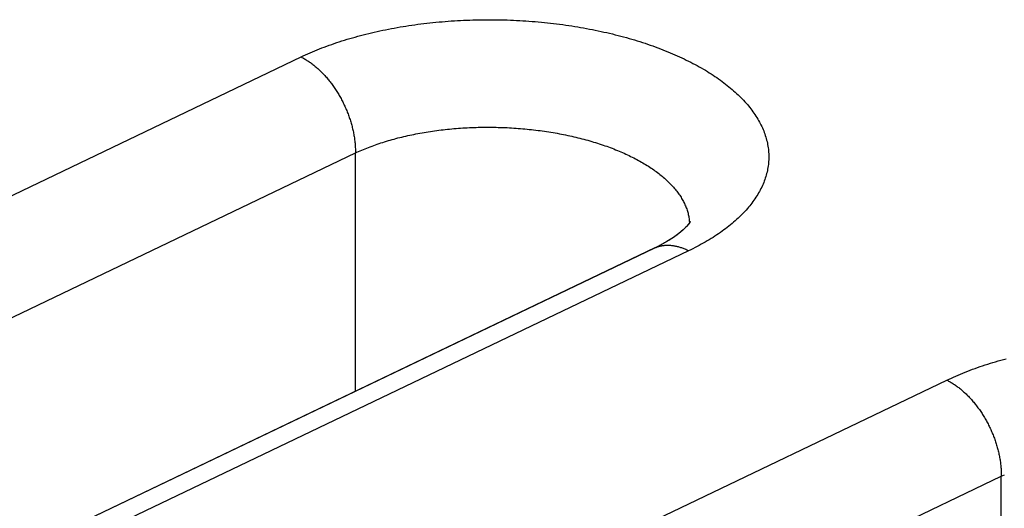
# Model space of a CAD drawing. Units: millimetres. Extents: x -76.9 to 3.8, y -60.8 to 14.2.
# Drawn here: x -44.4 to -40.7, y 0.4 to 2.3 of the extents above; entities that cross this region are included whole.
import ezdxf

# ---------------------------------------------------------------- set-up
doc = ezdxf.new("R2010")
doc.units = ezdxf.units.MM
doc.header["$LTSCALE"] = 16.335
doc.layers.add('ASSI', color=7, linetype='CONTINUOUS')
doc.layers.add('RACCORDO', color=7, linetype='CONTINUOUS')

msp = doc.modelspace()

# ---------------------------------------------------------------- linework, layer by layer
at = {"layer": 'ASSI', "color": 253, "linetype": 'CONTINUOUS'}
for p, q in [((-45.6032, 1.1039), (-43.36, 2.1775)), ((-45.4496, 0.7099), (-43.1515, 1.8099)), ((-43.1515, 0.8969), (-43.1515, 1.8099)), ((-41.875, 1.4351), (-44.1079, 0.3664)), ((-43.1283, -0.1335), (-40.8851, 0.9401)), ((-42.9748, -0.5275), (-40.6767, 0.5724)), ((-40.6767, -0.3406), (-40.6767, 0.5724))]:
    msp.add_line(p, q, dxfattribs=at)
at = {"layer": 'ASSI', "color": 7, "linetype": 'CONTINUOUS'}
msp.add_line((-42.008, 1.4442), (-44.1789, 0.4052), dxfattribs=at)
at = {"layer": 'ASSI', "color": 253, "linetype": 'CONTINUOUS'}
for points in [[(-43.36, 2.1775), (-43.3515, 2.1816), (-43.3429, 2.1855), (-43.3342, 2.1894), (-43.3255, 2.1933), (-43.3166, 2.1971), (-43.3076, 2.2009), (-43.2986, 2.2046), (-43.2894, 2.2083), (-43.2802, 2.2119), (-43.2709, 2.2155), (-43.2615, 2.219), (-43.252, 2.2225), (-43.2424, 2.2259), (-43.2328, 2.2292), (-43.2231, 2.2325), (-43.2132, 2.2358), (-43.2034, 2.2389), (-43.1934, 2.2421), (-43.1834, 2.2451), (-43.1733, 2.2482), (-43.1631, 2.2511), (-43.1529, 2.254), (-43.1425, 2.2569), (-43.1322, 2.2597), (-43.1217, 2.2624), (-43.1112, 2.265), (-43.1006, 2.2677), (-43.09, 2.2702), (-43.0792, 2.2727), (-43.0685, 2.2751), (-43.0577, 2.2775), (-43.0468, 2.2798), (-43.0358, 2.282), (-43.0249, 2.2842), (-43.0138, 2.2863), (-43.0027, 2.2884), (-42.9916, 2.2904), (-42.9804, 2.2923), (-42.9691, 2.2942), (-42.9579, 2.296), (-42.9465, 2.2977), (-42.9352, 2.2994), (-42.9237, 2.301), (-42.9123, 2.3026), (-42.9008, 2.3041), (-42.8893, 2.3055), (-42.8777, 2.3069), (-42.8661, 2.3081), (-42.8545, 2.3094), (-42.8428, 2.3105), (-42.8311, 2.3116), (-42.8194, 2.3127), (-42.8077, 2.3136), (-42.7959, 2.3145), (-42.7841, 2.3154), (-42.7723, 2.3161), (-42.7605, 2.3168), (-42.7486, 2.3175), (-42.7368, 2.318), (-42.7249, 2.3185), (-42.713, 2.319), (-42.7011, 2.3194), (-42.6892, 2.3197), (-42.6772, 2.3199), (-42.6653, 2.3201), (-42.6533, 2.3202), (-42.6414, 2.3202), (-42.6294, 2.3202), (-42.6175, 2.3201), (-42.6055, 2.3199), (-42.5936, 2.3197), (-42.5816, 2.3194), (-42.5697, 2.3191), (-42.5578, 2.3186), (-42.5458, 2.3181), (-42.5339, 2.3176), (-42.522, 2.3169), (-42.5101, 2.3163), (-42.4982, 2.3155), (-42.4864, 2.3147), (-42.4745, 2.3138), (-42.4627, 2.3128), (-42.4509, 2.3118), (-42.4391, 2.3107), (-42.4273, 2.3096), (-42.4156, 2.3083), (-42.4039, 2.3071), (-42.3922, 2.3057), (-42.3805, 2.3043), (-42.3689, 2.3028), (-42.3573, 2.3013), (-42.3457, 2.2997), (-42.3342, 2.298), (-42.3227, 2.2963), (-42.3113, 2.2945), (-42.2999, 2.2926), (-42.2885, 2.2907), (-42.2772, 2.2887), (-42.2659, 2.2867), (-42.2546, 2.2846), (-42.2434, 2.2824), (-42.2323, 2.2802), (-42.2212, 2.2779), (-42.2102, 2.2755), (-42.1992, 2.2731), (-42.1882, 2.2706), (-42.1774, 2.2681), (-42.1665, 2.2655), (-42.1558, 2.2628), (-42.1451, 2.2601), (-42.1344, 2.2573), (-42.1238, 2.2545), (-42.1133, 2.2516), (-42.1029, 2.2487), (-42.0925, 2.2456), (-42.0822, 2.2426), (-42.0719, 2.2395), (-42.0618, 2.2363), (-42.0517, 2.2331), (-42.0416, 2.2298), (-42.0317, 2.2264), (-42.0218, 2.223), (-42.012, 2.2196), (-42.0023, 2.2161), (-41.9926, 2.2125), (-41.9831, 2.2089), (-41.9736, 2.2053), (-41.9642, 2.2015), (-41.9549, 2.1978), (-41.9456, 2.194), (-41.9365, 2.1901), (-41.9274, 2.1862), (-41.9185, 2.1822), (-41.9096, 2.1782), (-41.9008, 2.1741), (-41.8921, 2.17), (-41.8835, 2.1659), (-41.875, 2.1617), (-41.8666, 2.1574), (-41.8583, 2.1531), (-41.8501, 2.1488), (-41.842, 2.1444), (-41.834, 2.14), (-41.8261, 2.1355), (-41.8183, 2.131), (-41.8106, 2.1264), (-41.803, 2.1219), (-41.7955, 2.1172), (-41.7881, 2.1125), (-41.7809, 2.1078), (-41.7737, 2.1031), (-41.7666, 2.0983), (-41.7597, 2.0934), (-41.7529, 2.0886), (-41.7461, 2.0837), (-41.7395, 2.0787), (-41.733, 2.0737), (-41.7266, 2.0687), (-41.7204, 2.0637), (-41.7142, 2.0586), (-41.7082, 2.0535), (-41.7023, 2.0483), (-41.6965, 2.0432), (-41.6908, 2.038), (-41.6852, 2.0327), (-41.6798, 2.0275), (-41.6745, 2.0222), (-41.6693, 2.0168), (-41.6642, 2.0115), (-41.6593, 2.0061), (-41.6544, 2.0007), (-41.6497, 1.9953), (-41.6452, 1.9898), (-41.6407, 1.9844), (-41.6364, 1.9789), (-41.6322, 1.9733), (-41.6281, 1.9678), (-41.6242, 1.9622), (-41.6204, 1.9567), (-41.6167, 1.9511), (-41.6132, 1.9454), (-41.6097, 1.9398), (-41.6065, 1.9341), (-41.6033, 1.9285), (-41.6003, 1.9228), (-41.5974, 1.9171), (-41.5946, 1.9113), (-41.592, 1.9056), (-41.5895, 1.8999), (-41.5871, 1.8941), (-41.5849, 1.8883), (-41.5828, 1.8826), (-41.5808, 1.8768), (-41.579, 1.871), (-41.5773, 1.8652), (-41.5757, 1.8594), (-41.5743, 1.8535), (-41.573, 1.8477), (-41.5719, 1.8419)], [(-43.36, 2.1775), (-43.3567, 2.1759), (-43.3534, 2.1742), (-43.3502, 2.1724), (-43.3469, 2.1705), (-43.3437, 2.1686), (-43.3404, 2.1666), (-43.3372, 2.1646), (-43.3339, 2.1625), (-43.3307, 2.1604), (-43.3275, 2.1582), (-43.3243, 2.1559), (-43.3211, 2.1536), (-43.3179, 2.1512), (-43.3147, 2.1488), (-43.3115, 2.1463), (-43.3083, 2.1438), (-43.3052, 2.1412), (-43.3021, 2.1385), (-43.2989, 2.1358), (-43.2958, 2.1331), (-43.2928, 2.1303), (-43.2897, 2.1274), (-43.2866, 2.1245), (-43.2836, 2.1216), (-43.2806, 2.1186), (-43.2776, 2.1155), (-43.2746, 2.1124), (-43.2716, 2.1093), (-43.2687, 2.1061), (-43.2658, 2.1028), (-43.2629, 2.0996), (-43.2601, 2.0962), (-43.2572, 2.0929), (-43.2544, 2.0895), (-43.2516, 2.086), (-43.2489, 2.0825), (-43.2461, 2.079), (-43.2434, 2.0754), (-43.2407, 2.0718), (-43.2381, 2.0682), (-43.2355, 2.0645), (-43.2329, 2.0608), (-43.2303, 2.057), (-43.2278, 2.0533), (-43.2253, 2.0494), (-43.2228, 2.0456), (-43.2204, 2.0417), (-43.218, 2.0378), (-43.2157, 2.0339), (-43.2133, 2.0299), (-43.2111, 2.0259), (-43.2088, 2.0219), (-43.2066, 2.0179), (-43.2044, 2.0138), (-43.2023, 2.0097), (-43.2002, 2.0056), (-43.1981, 2.0015), (-43.1961, 1.9973), (-43.1941, 1.9931), (-43.1922, 1.9889), (-43.1903, 1.9847), (-43.1884, 1.9805), (-43.1866, 1.9763), (-43.1848, 1.972), (-43.1831, 1.9678), (-43.1814, 1.9635), (-43.1797, 1.9592), (-43.1781, 1.9549), (-43.1765, 1.9506), (-43.175, 1.9463), (-43.1736, 1.9419), (-43.1721, 1.9376), (-43.1707, 1.9333), (-43.1694, 1.9289), (-43.1681, 1.9246), (-43.1669, 1.9202), (-43.1657, 1.9159), (-43.1645, 1.9115), (-43.1634, 1.9072), (-43.1624, 1.9028), (-43.1614, 1.8985), (-43.1604, 1.8942), (-43.1595, 1.8898), (-43.1586, 1.8855), (-43.1578, 1.8812), (-43.157, 1.8769), (-43.1563, 1.8726), (-43.1557, 1.8683), (-43.155, 1.864), (-43.1545, 1.8597), (-43.154, 1.8555), (-43.1535, 1.8512), (-43.1531, 1.847), (-43.1527, 1.8428), (-43.1524, 1.8386), (-43.1521, 1.8345), (-43.1519, 1.8303), (-43.1517, 1.8262), (-43.1516, 1.8221), (-43.1515, 1.818), (-43.1515, 1.8139), (-43.1515, 1.8099)], [(-43.1515, 1.8099), (-43.1455, 1.8127), (-43.1394, 1.8155), (-43.1332, 1.8182), (-43.1269, 1.8209), (-43.1206, 1.8236), (-43.1142, 1.8262), (-43.1077, 1.8288), (-43.1012, 1.8314), (-43.0946, 1.834), (-43.0879, 1.8365), (-43.0812, 1.8389), (-43.0744, 1.8413), (-43.0676, 1.8437), (-43.0607, 1.8461), (-43.0537, 1.8484), (-43.0467, 1.8506), (-43.0397, 1.8528), (-43.0326, 1.855), (-43.0254, 1.8572), (-43.0182, 1.8593), (-43.0109, 1.8613), (-43.0036, 1.8634), (-42.9962, 1.8653), (-42.9888, 1.8673), (-42.9813, 1.8692), (-42.9738, 1.871), (-42.9663, 1.8729), (-42.9587, 1.8746), (-42.951, 1.8763), (-42.9433, 1.878), (-42.9356, 1.8797), (-42.9278, 1.8813), (-42.92, 1.8828), (-42.9122, 1.8843), (-42.9043, 1.8858), (-42.8964, 1.8872), (-42.8884, 1.8886), (-42.8804, 1.8899), (-42.8724, 1.8912), (-42.8643, 1.8925), (-42.8562, 1.8937), (-42.8481, 1.8948), (-42.8399, 1.8959), (-42.8318, 1.897), (-42.8236, 1.898), (-42.8153, 1.899), (-42.8071, 1.8999), (-42.7988, 1.9008), (-42.7905, 1.9016), (-42.7821, 1.9024), (-42.7738, 1.9032), (-42.7654, 1.9038), (-42.757, 1.9045), (-42.7486, 1.9051), (-42.7402, 1.9056), (-42.7318, 1.9062), (-42.7233, 1.9066), (-42.7149, 1.907), (-42.7064, 1.9074), (-42.6979, 1.9077), (-42.6894, 1.908), (-42.6809, 1.9082), (-42.6724, 1.9084), (-42.6639, 1.9085), (-42.6553, 1.9086), (-42.6468, 1.9086), (-42.6383, 1.9086), (-42.6297, 1.9086), (-42.6212, 1.9085), (-42.6127, 1.9083), (-42.6041, 1.9081), (-42.5956, 1.9079), (-42.5871, 1.9076), (-42.5785, 1.9072), (-42.57, 1.9069), (-42.5615, 1.9064), (-42.553, 1.9059), (-42.5445, 1.9054), (-42.536, 1.9048), (-42.5275, 1.9042), (-42.5191, 1.9036), (-42.5106, 1.9028), (-42.5022, 1.9021), (-42.4938, 1.9013), (-42.4854, 1.9004), (-42.477, 1.8995), (-42.4686, 1.8986), (-42.4603, 1.8976), (-42.4519, 1.8966), (-42.4436, 1.8955), (-42.4353, 1.8943), (-42.4271, 1.8932), (-42.4189, 1.892), (-42.4106, 1.8907), (-42.4025, 1.8894), (-42.3943, 1.888), (-42.3862, 1.8866), (-42.3781, 1.8852), (-42.37, 1.8837), (-42.362, 1.8822), (-42.354, 1.8806), (-42.3461, 1.879), (-42.3381, 1.8773), (-42.3302, 1.8756), (-42.3224, 1.8739), (-42.3146, 1.8721), (-42.3068, 1.8703), (-42.2991, 1.8684), (-42.2914, 1.8665), (-42.2838, 1.8645), (-42.2762, 1.8625), (-42.2686, 1.8605), (-42.2611, 1.8584), (-42.2536, 1.8563), (-42.2462, 1.8541), (-42.2388, 1.8519), (-42.2315, 1.8497), (-42.2242, 1.8474), (-42.217, 1.8451), (-42.2099, 1.8427), (-42.2028, 1.8403), (-42.1957, 1.8379), (-42.1887, 1.8354), (-42.1818, 1.8329), (-42.1749, 1.8304), (-42.168, 1.8278), (-42.1613, 1.8252), (-42.1545, 1.8225), (-42.1479, 1.8198), (-42.1413, 1.8171), (-42.1348, 1.8143), (-42.1283, 1.8115), (-42.1219, 1.8087), (-42.1156, 1.8058), (-42.1093, 1.8029), (-42.1031, 1.8), (-42.097, 1.797), (-42.0909, 1.794), (-42.0849, 1.791), (-42.0789, 1.7879), (-42.0731, 1.7848), (-42.0673, 1.7817), (-42.0616, 1.7785), (-42.0559, 1.7753), (-42.0504, 1.7721), (-42.0449, 1.7688), (-42.0394, 1.7656), (-42.0341, 1.7623), (-42.0288, 1.7589), (-42.0236, 1.7556), (-42.0185, 1.7522), (-42.0135, 1.7488), (-42.0085, 1.7453), (-42.0036, 1.7418), (-41.9988, 1.7384), (-41.9941, 1.7348), (-41.9894, 1.7313), (-41.9849, 1.7277), (-41.9804, 1.7241), (-41.976, 1.7205), (-41.9717, 1.7169), (-41.9675, 1.7132), (-41.9633, 1.7095), (-41.9593, 1.7058), (-41.9553, 1.7021), (-41.9514, 1.6984), (-41.9476, 1.6946), (-41.9439, 1.6908), (-41.9403, 1.687), (-41.9368, 1.6832), (-41.9333, 1.6793), (-41.93, 1.6755), (-41.9267, 1.6716), (-41.9235, 1.6677), (-41.9204, 1.6638), (-41.9174, 1.6599), (-41.9145, 1.656), (-41.9117, 1.652), (-41.909, 1.648), (-41.9064, 1.6441), (-41.9038, 1.6401), (-41.9014, 1.6361), (-41.899, 1.632), (-41.8968, 1.628), (-41.8946, 1.624), (-41.8925, 1.6199), (-41.8906, 1.6159), (-41.8887, 1.6118), (-41.8869, 1.6077), (-41.8852, 1.6036), (-41.8836, 1.5996), (-41.8821, 1.5955), (-41.8807, 1.5914), (-41.8794, 1.5872), (-41.8782, 1.5831), (-41.8771, 1.579), (-41.8761, 1.5749), (-41.8751, 1.5707), (-41.8743, 1.5666)], [(-41.5719, 1.8419), (-41.5708, 1.836), (-41.57, 1.8302), (-41.5692, 1.8243), (-41.5686, 1.8185), (-41.5681, 1.8127), (-41.5678, 1.8068), (-41.5676, 1.801), (-41.5675, 1.7951), (-41.5676, 1.7893), (-41.5678, 1.7834), (-41.5681, 1.7776), (-41.5686, 1.7717), (-41.5692, 1.7659), (-41.57, 1.7601), (-41.5708, 1.7542), (-41.5719, 1.7484), (-41.573, 1.7426), (-41.5743, 1.7368), (-41.5757, 1.731), (-41.5773, 1.7252), (-41.579, 1.7195), (-41.5808, 1.7137), (-41.5828, 1.708), (-41.5849, 1.7022), (-41.5871, 1.6965), (-41.5895, 1.6908), (-41.592, 1.6851), (-41.5946, 1.6794), (-41.5974, 1.6738), (-41.6003, 1.6681), (-41.6033, 1.6625), (-41.6064, 1.6569), (-41.6097, 1.6513), (-41.6132, 1.6457), (-41.6167, 1.6402), (-41.6204, 1.6347), (-41.6242, 1.6292), (-41.6281, 1.6237), (-41.6322, 1.6182), (-41.6364, 1.6128), (-41.6407, 1.6074), (-41.6452, 1.602), (-41.6497, 1.5967), (-41.6544, 1.5913), (-41.6593, 1.586), (-41.6642, 1.5808), (-41.6693, 1.5755), (-41.6745, 1.5703), (-41.6798, 1.5651), (-41.6852, 1.56), (-41.6908, 1.5549), (-41.6965, 1.5498), (-41.7023, 1.5447), (-41.7082, 1.5397), (-41.7142, 1.5347), (-41.7204, 1.5298), (-41.7267, 1.5249), (-41.733, 1.52), (-41.7395, 1.5151), (-41.7461, 1.5103), (-41.7529, 1.5056), (-41.7597, 1.5009), (-41.7667, 1.4962), (-41.7737, 1.4915), (-41.7809, 1.4869), (-41.7882, 1.4824), (-41.7956, 1.4778), (-41.8031, 1.4734), (-41.8107, 1.4689), (-41.8184, 1.4645), (-41.8262, 1.4602), (-41.8341, 1.4559), (-41.8421, 1.4516), (-41.8502, 1.4474)], [(-41.8743, 1.5666), (-41.8736, 1.5625), (-41.873, 1.5583), (-41.8724, 1.5542), (-41.872, 1.5501), (-41.8717, 1.5459), (-41.8715, 1.5429)], [(-41.875, 1.4351), (-41.8783, 1.4367), (-41.8816, 1.4382), (-41.8848, 1.4397), (-41.8881, 1.4411), (-41.8914, 1.4425), (-41.8946, 1.4438), (-41.8979, 1.445), (-41.9011, 1.4461), (-41.9044, 1.4472), (-41.9076, 1.4483), (-41.9109, 1.4492), (-41.9141, 1.4501), (-41.9173, 1.451), (-41.9205, 1.4517), (-41.9237, 1.4524), (-41.9269, 1.4531), (-41.9301, 1.4536), (-41.9332, 1.4541), (-41.9364, 1.4546), (-41.9395, 1.4549), (-41.9427, 1.4552), (-41.9458, 1.4555), (-41.9489, 1.4556), (-41.9519, 1.4557), (-41.955, 1.4558), (-41.958, 1.4557), (-41.961, 1.4556), (-41.964, 1.4555), (-41.967, 1.4552), (-41.97, 1.4549), (-41.9729, 1.4546), (-41.9758, 1.4541), (-41.9787, 1.4536), (-41.9816, 1.4531), (-41.9845, 1.4524), (-41.9873, 1.4517), (-41.9901, 1.451), (-41.9928, 1.4501), (-41.9956, 1.4492), (-41.9983, 1.4483), (-42.001, 1.4473), (-42.0036, 1.4462), (-42.0063, 1.445), (-42.008, 1.4442)], [(-41.8502, 1.4474), (-41.8584, 1.4433), (-41.8667, 1.4391), (-41.875, 1.4351)], [(-40.8851, 0.9401), (-40.8766, 0.9441), (-40.868, 0.9481), (-40.8594, 0.952), (-40.8506, 0.9559), (-40.8417, 0.9597), (-40.8328, 0.9635), (-40.8237, 0.9672), (-40.8146, 0.9709), (-40.8053, 0.9745), (-40.796, 0.9781), (-40.7866, 0.9816), (-40.7771, 0.985), (-40.7676, 0.9884), (-40.7579, 0.9918), (-40.7482, 0.9951), (-40.7384, 0.9983), (-40.7285, 1.0015), (-40.7185, 1.0046), (-40.7085, 1.0077), (-40.6984, 1.0107), (-40.6882, 1.0137), (-40.678, 1.0166), (-40.6677, 1.0194), (-40.6573, 1.0222)], [(-40.8851, 0.9401), (-40.8818, 0.9384), (-40.8786, 0.9367), (-40.8753, 0.9349), (-40.872, 0.9331), (-40.8688, 0.9312), (-40.8655, 0.9292), (-40.8623, 0.9272), (-40.8591, 0.9251), (-40.8558, 0.9229), (-40.8526, 0.9207), (-40.8494, 0.9185), (-40.8462, 0.9162), (-40.843, 0.9138), (-40.8398, 0.9114), (-40.8366, 0.9089), (-40.8335, 0.9063), (-40.8303, 0.9037), (-40.8272, 0.9011), (-40.8241, 0.8984), (-40.821, 0.8956), (-40.8179, 0.8928), (-40.8148, 0.89), (-40.8118, 0.8871), (-40.8087, 0.8841), (-40.8057, 0.8811), (-40.8027, 0.8781), (-40.7997, 0.875), (-40.7968, 0.8718), (-40.7938, 0.8686), (-40.7909, 0.8654), (-40.788, 0.8621), (-40.7852, 0.8588), (-40.7823, 0.8554), (-40.7795, 0.852), (-40.7767, 0.8486), (-40.774, 0.8451), (-40.7712, 0.8416), (-40.7685, 0.838), (-40.7659, 0.8344), (-40.7632, 0.8307), (-40.7606, 0.8271), (-40.758, 0.8234), (-40.7555, 0.8196), (-40.7529, 0.8158), (-40.7504, 0.812), (-40.748, 0.8082), (-40.7455, 0.8043), (-40.7432, 0.8004), (-40.7408, 0.7964), (-40.7385, 0.7925), (-40.7362, 0.7885), (-40.7339, 0.7845), (-40.7317, 0.7804), (-40.7295, 0.7764), (-40.7274, 0.7723), (-40.7253, 0.7682), (-40.7232, 0.764), (-40.7212, 0.7599), (-40.7192, 0.7557), (-40.7173, 0.7515), (-40.7154, 0.7473), (-40.7135, 0.7431), (-40.7117, 0.7388), (-40.7099, 0.7346), (-40.7082, 0.7303), (-40.7065, 0.726), (-40.7048, 0.7217), (-40.7032, 0.7174), (-40.7017, 0.7131), (-40.7002, 0.7088), (-40.6987, 0.7045), (-40.6973, 0.7002), (-40.6959, 0.6958), (-40.6945, 0.6915), (-40.6932, 0.6871), (-40.692, 0.6828), (-40.6908, 0.6784), (-40.6897, 0.6741), (-40.6886, 0.6698), (-40.6875, 0.6654), (-40.6865, 0.6611), (-40.6855, 0.6567), (-40.6846, 0.6524), (-40.6838, 0.6481), (-40.6829, 0.6438), (-40.6822, 0.6394), (-40.6815, 0.6351), (-40.6808, 0.6309), (-40.6802, 0.6266), (-40.6796, 0.6223), (-40.6791, 0.6181), (-40.6786, 0.6138), (-40.6782, 0.6096), (-40.6778, 0.6054), (-40.6775, 0.6012), (-40.6772, 0.597), (-40.677, 0.5929), (-40.6768, 0.5887), (-40.6767, 0.5846), (-40.6767, 0.5805), (-40.6766, 0.5765), (-40.6767, 0.5724)], [(-40.6767, 0.5724), (-40.6706, 0.5752), (-40.6645, 0.578)]]:
    msp.add_lwpolyline(points, dxfattribs=at)
at = {"layer": 'ASSI', "color": 7, "linetype": 'CONTINUOUS'}
for points in [[(-41.8831, 1.5282), (-41.8953, 1.5161), (-41.9119, 1.5021), (-41.933, 1.4867), (-41.9583, 1.4706)], [(-41.8693, 1.5466), (-41.8705, 1.5443), (-41.8749, 1.5379), (-41.8831, 1.5282)], [(-41.9583, 1.4706), (-41.9877, 1.4543), (-42.008, 1.4442)]]:
    msp.add_lwpolyline(points, dxfattribs=at)
at = {"layer": 'RACCORDO', "color": 253, "linetype": 'CONTINUOUS'}
for p, q in [((-45.6032, 1.1039), (-43.36, 2.1775)), ((-45.4496, 0.7099), (-43.1515, 1.8099)), ((-43.1515, 0.8969), (-43.1515, 1.8099)), ((-41.875, 1.4351), (-44.1079, 0.3664)), ((-42.0063, 1.445), (-42.0083, 1.4441)), ((-43.1283, -0.1335), (-40.8851, 0.9401)), ((-42.9748, -0.5275), (-40.6767, 0.5724)), ((-40.6767, -0.3406), (-40.6767, 0.5724))]:
    msp.add_line(p, q, dxfattribs=at)
at = {"layer": 'RACCORDO', "color": 7, "linetype": 'CONTINUOUS'}
for p, q in [((-41.8691, 1.5469), (-41.8693, 1.5465)), ((-42.0041, 1.4461), (-44.1789, 0.4052))]:
    msp.add_line(p, q, dxfattribs=at)
at = {"layer": 'RACCORDO', "color": 253, "linetype": 'CONTINUOUS'}
for points in [[(-43.36, 2.1775), (-43.3515, 2.1816), (-43.3429, 2.1855), (-43.3342, 2.1894), (-43.3255, 2.1933), (-43.3166, 2.1971), (-43.3076, 2.2009), (-43.2986, 2.2046), (-43.2894, 2.2083), (-43.2802, 2.2119), (-43.2709, 2.2155), (-43.2615, 2.219), (-43.252, 2.2225), (-43.2424, 2.2259), (-43.2328, 2.2292), (-43.2231, 2.2325), (-43.2132, 2.2358), (-43.2034, 2.2389), (-43.1934, 2.2421), (-43.1834, 2.2451), (-43.1733, 2.2482), (-43.1631, 2.2511), (-43.1529, 2.254), (-43.1425, 2.2569), (-43.1322, 2.2597), (-43.1217, 2.2624), (-43.1112, 2.265), (-43.1006, 2.2677), (-43.09, 2.2702), (-43.0792, 2.2727), (-43.0685, 2.2751), (-43.0577, 2.2775), (-43.0468, 2.2798), (-43.0358, 2.282), (-43.0249, 2.2842), (-43.0138, 2.2863), (-43.0027, 2.2884), (-42.9916, 2.2904), (-42.9804, 2.2923), (-42.9691, 2.2942), (-42.9579, 2.296), (-42.9465, 2.2977), (-42.9352, 2.2994), (-42.9237, 2.301), (-42.9123, 2.3026), (-42.9008, 2.3041), (-42.8893, 2.3055), (-42.8777, 2.3069), (-42.8661, 2.3081), (-42.8545, 2.3094), (-42.8428, 2.3105), (-42.8311, 2.3116), (-42.8194, 2.3127), (-42.8077, 2.3136), (-42.7959, 2.3145), (-42.7841, 2.3154), (-42.7723, 2.3161), (-42.7605, 2.3168), (-42.7486, 2.3175), (-42.7368, 2.318), (-42.7249, 2.3185), (-42.713, 2.319), (-42.7011, 2.3194), (-42.6892, 2.3197), (-42.6772, 2.3199), (-42.6653, 2.3201), (-42.6533, 2.3202), (-42.6414, 2.3202), (-42.6294, 2.3202), (-42.6175, 2.3201), (-42.6055, 2.3199), (-42.5936, 2.3197), (-42.5816, 2.3194), (-42.5697, 2.3191), (-42.5578, 2.3186), (-42.5458, 2.3181), (-42.5339, 2.3176), (-42.522, 2.3169), (-42.5101, 2.3163), (-42.4982, 2.3155), (-42.4864, 2.3147), (-42.4745, 2.3138), (-42.4627, 2.3128), (-42.4509, 2.3118), (-42.4391, 2.3107), (-42.4273, 2.3096), (-42.4156, 2.3083), (-42.4039, 2.3071), (-42.3922, 2.3057), (-42.3805, 2.3043), (-42.3689, 2.3028), (-42.3573, 2.3013), (-42.3457, 2.2997), (-42.3342, 2.298), (-42.3227, 2.2963), (-42.3113, 2.2945), (-42.2999, 2.2926), (-42.2885, 2.2907), (-42.2772, 2.2887), (-42.2659, 2.2867), (-42.2546, 2.2846), (-42.2434, 2.2824), (-42.2323, 2.2802), (-42.2212, 2.2779), (-42.2102, 2.2755), (-42.1992, 2.2731), (-42.1882, 2.2706), (-42.1774, 2.2681), (-42.1665, 2.2655), (-42.1558, 2.2628), (-42.1451, 2.2601), (-42.1344, 2.2573), (-42.1238, 2.2545), (-42.1133, 2.2516), (-42.1029, 2.2487), (-42.0925, 2.2456), (-42.0822, 2.2426), (-42.0719, 2.2395), (-42.0618, 2.2363), (-42.0517, 2.2331), (-42.0416, 2.2298), (-42.0317, 2.2264), (-42.0218, 2.223), (-42.012, 2.2196), (-42.0023, 2.2161), (-41.9926, 2.2125), (-41.9831, 2.2089), (-41.9736, 2.2053), (-41.9642, 2.2015), (-41.9549, 2.1978), (-41.9456, 2.194), (-41.9365, 2.1901), (-41.9274, 2.1862), (-41.9185, 2.1822), (-41.9096, 2.1782), (-41.9008, 2.1741), (-41.8921, 2.17), (-41.8835, 2.1659), (-41.875, 2.1617), (-41.8666, 2.1574), (-41.8583, 2.1531), (-41.8501, 2.1488), (-41.842, 2.1444), (-41.834, 2.14), (-41.8261, 2.1355), (-41.8183, 2.131), (-41.8106, 2.1264), (-41.803, 2.1219), (-41.7955, 2.1172), (-41.7881, 2.1125), (-41.7809, 2.1078), (-41.7737, 2.1031), (-41.7666, 2.0983), (-41.7597, 2.0934), (-41.7529, 2.0886), (-41.7461, 2.0837), (-41.7395, 2.0787), (-41.733, 2.0737), (-41.7266, 2.0687), (-41.7204, 2.0637), (-41.7142, 2.0586), (-41.7082, 2.0535), (-41.7023, 2.0483), (-41.6965, 2.0432), (-41.6908, 2.038), (-41.6852, 2.0327), (-41.6798, 2.0275), (-41.6745, 2.0222), (-41.6693, 2.0168), (-41.6642, 2.0115), (-41.6593, 2.0061), (-41.6544, 2.0007), (-41.6497, 1.9953), (-41.6452, 1.9898), (-41.6407, 1.9844), (-41.6364, 1.9789), (-41.6322, 1.9733), (-41.6281, 1.9678), (-41.6242, 1.9622), (-41.6204, 1.9567), (-41.6167, 1.9511), (-41.6132, 1.9454), (-41.6097, 1.9398), (-41.6065, 1.9341), (-41.6033, 1.9285), (-41.6003, 1.9228), (-41.5974, 1.9171), (-41.5946, 1.9113), (-41.592, 1.9056), (-41.5895, 1.8999), (-41.5871, 1.8941), (-41.5849, 1.8883), (-41.5828, 1.8826), (-41.5808, 1.8768), (-41.579, 1.871), (-41.5773, 1.8652), (-41.5757, 1.8594), (-41.5743, 1.8535), (-41.573, 1.8477), (-41.5719, 1.8419)], [(-43.36, 2.1775), (-43.3567, 2.1759), (-43.3534, 2.1742), (-43.3502, 2.1724), (-43.3469, 2.1705), (-43.3437, 2.1686), (-43.3404, 2.1666), (-43.3372, 2.1646), (-43.3339, 2.1625), (-43.3307, 2.1604), (-43.3275, 2.1582), (-43.3243, 2.1559), (-43.3211, 2.1536), (-43.3179, 2.1512), (-43.3147, 2.1488), (-43.3115, 2.1463), (-43.3083, 2.1438), (-43.3052, 2.1412), (-43.3021, 2.1385), (-43.2989, 2.1358), (-43.2958, 2.1331), (-43.2928, 2.1303), (-43.2897, 2.1274), (-43.2866, 2.1245), (-43.2836, 2.1216), (-43.2806, 2.1186), (-43.2776, 2.1155), (-43.2746, 2.1124), (-43.2716, 2.1093), (-43.2687, 2.1061), (-43.2658, 2.1028), (-43.2629, 2.0996), (-43.2601, 2.0962), (-43.2572, 2.0929), (-43.2544, 2.0895), (-43.2516, 2.086), (-43.2489, 2.0825), (-43.2461, 2.079), (-43.2434, 2.0754), (-43.2407, 2.0718), (-43.2381, 2.0682), (-43.2355, 2.0645), (-43.2329, 2.0608), (-43.2303, 2.057), (-43.2278, 2.0533), (-43.2253, 2.0494), (-43.2228, 2.0456), (-43.2204, 2.0417), (-43.218, 2.0378), (-43.2157, 2.0339), (-43.2133, 2.0299), (-43.2111, 2.0259), (-43.2088, 2.0219), (-43.2066, 2.0179), (-43.2044, 2.0138), (-43.2023, 2.0097), (-43.2002, 2.0056), (-43.1981, 2.0015), (-43.1961, 1.9973), (-43.1941, 1.9931), (-43.1922, 1.9889), (-43.1903, 1.9847), (-43.1884, 1.9805), (-43.1866, 1.9763), (-43.1848, 1.972), (-43.1831, 1.9678), (-43.1814, 1.9635), (-43.1797, 1.9592), (-43.1781, 1.9549), (-43.1765, 1.9506), (-43.175, 1.9463), (-43.1736, 1.9419), (-43.1721, 1.9376), (-43.1707, 1.9333), (-43.1694, 1.9289), (-43.1681, 1.9246), (-43.1669, 1.9202), (-43.1657, 1.9159), (-43.1645, 1.9115), (-43.1634, 1.9072), (-43.1624, 1.9028), (-43.1614, 1.8985), (-43.1604, 1.8942), (-43.1595, 1.8898), (-43.1586, 1.8855), (-43.1578, 1.8812), (-43.157, 1.8769), (-43.1563, 1.8726), (-43.1557, 1.8683), (-43.155, 1.864), (-43.1545, 1.8597), (-43.154, 1.8555), (-43.1535, 1.8512), (-43.1531, 1.847), (-43.1527, 1.8428), (-43.1524, 1.8386), (-43.1521, 1.8345), (-43.1519, 1.8303), (-43.1517, 1.8262), (-43.1516, 1.8221), (-43.1515, 1.818), (-43.1515, 1.8139), (-43.1515, 1.8099)], [(-43.1515, 1.8099), (-43.1455, 1.8127), (-43.1394, 1.8155), (-43.1332, 1.8182), (-43.1269, 1.8209), (-43.1206, 1.8236), (-43.1142, 1.8262), (-43.1077, 1.8288), (-43.1012, 1.8314), (-43.0946, 1.834), (-43.0879, 1.8365), (-43.0812, 1.8389), (-43.0744, 1.8413), (-43.0676, 1.8437), (-43.0607, 1.8461), (-43.0537, 1.8484), (-43.0467, 1.8506), (-43.0397, 1.8528), (-43.0326, 1.855), (-43.0254, 1.8572), (-43.0182, 1.8593), (-43.0109, 1.8613), (-43.0036, 1.8634), (-42.9962, 1.8653), (-42.9888, 1.8673), (-42.9813, 1.8692), (-42.9738, 1.871), (-42.9663, 1.8729), (-42.9587, 1.8746), (-42.951, 1.8763), (-42.9433, 1.878), (-42.9356, 1.8797), (-42.9278, 1.8813), (-42.92, 1.8828), (-42.9122, 1.8843), (-42.9043, 1.8858), (-42.8964, 1.8872), (-42.8884, 1.8886), (-42.8804, 1.8899), (-42.8724, 1.8912), (-42.8643, 1.8925), (-42.8562, 1.8937), (-42.8481, 1.8948), (-42.8399, 1.8959), (-42.8318, 1.897), (-42.8236, 1.898), (-42.8153, 1.899), (-42.8071, 1.8999), (-42.7988, 1.9008), (-42.7905, 1.9016), (-42.7821, 1.9024), (-42.7738, 1.9032), (-42.7654, 1.9038), (-42.757, 1.9045), (-42.7486, 1.9051), (-42.7402, 1.9056), (-42.7318, 1.9062), (-42.7233, 1.9066), (-42.7149, 1.907), (-42.7064, 1.9074), (-42.6979, 1.9077), (-42.6894, 1.908), (-42.6809, 1.9082), (-42.6724, 1.9084), (-42.6639, 1.9085), (-42.6553, 1.9086), (-42.6468, 1.9086), (-42.6383, 1.9086), (-42.6297, 1.9086), (-42.6212, 1.9085), (-42.6127, 1.9083), (-42.6041, 1.9081), (-42.5956, 1.9079), (-42.5871, 1.9076), (-42.5785, 1.9072), (-42.57, 1.9069), (-42.5615, 1.9064), (-42.553, 1.9059), (-42.5445, 1.9054), (-42.536, 1.9048), (-42.5275, 1.9042), (-42.5191, 1.9036), (-42.5106, 1.9028), (-42.5022, 1.9021), (-42.4938, 1.9013), (-42.4854, 1.9004), (-42.477, 1.8995), (-42.4686, 1.8986), (-42.4603, 1.8976), (-42.4519, 1.8966), (-42.4436, 1.8955), (-42.4353, 1.8943), (-42.4271, 1.8932), (-42.4189, 1.892), (-42.4106, 1.8907), (-42.4025, 1.8894), (-42.3943, 1.888), (-42.3862, 1.8866), (-42.3781, 1.8852), (-42.37, 1.8837), (-42.362, 1.8822), (-42.354, 1.8806), (-42.3461, 1.879), (-42.3381, 1.8773), (-42.3302, 1.8756), (-42.3224, 1.8739), (-42.3146, 1.8721), (-42.3068, 1.8703), (-42.2991, 1.8684), (-42.2914, 1.8665), (-42.2838, 1.8645), (-42.2762, 1.8625), (-42.2686, 1.8605), (-42.2611, 1.8584), (-42.2536, 1.8563), (-42.2462, 1.8541), (-42.2388, 1.8519), (-42.2315, 1.8497), (-42.2242, 1.8474), (-42.217, 1.8451), (-42.2099, 1.8427), (-42.2028, 1.8403), (-42.1957, 1.8379), (-42.1887, 1.8354), (-42.1818, 1.8329), (-42.1749, 1.8304), (-42.168, 1.8278), (-42.1613, 1.8252), (-42.1545, 1.8225), (-42.1479, 1.8198), (-42.1413, 1.8171), (-42.1348, 1.8143), (-42.1283, 1.8115), (-42.1219, 1.8087), (-42.1156, 1.8058), (-42.1093, 1.8029), (-42.1031, 1.8), (-42.097, 1.797), (-42.0909, 1.794), (-42.0849, 1.791), (-42.0789, 1.7879), (-42.0731, 1.7848), (-42.0673, 1.7817), (-42.0616, 1.7785), (-42.0559, 1.7753), (-42.0504, 1.7721), (-42.0449, 1.7688), (-42.0394, 1.7656), (-42.0341, 1.7623), (-42.0288, 1.7589), (-42.0236, 1.7556), (-42.0185, 1.7522), (-42.0135, 1.7488), (-42.0085, 1.7453), (-42.0036, 1.7418), (-41.9988, 1.7384), (-41.9941, 1.7348), (-41.9894, 1.7313), (-41.9849, 1.7277), (-41.9804, 1.7241), (-41.976, 1.7205), (-41.9717, 1.7169), (-41.9675, 1.7132), (-41.9633, 1.7095), (-41.9593, 1.7058), (-41.9553, 1.7021), (-41.9514, 1.6984), (-41.9476, 1.6946), (-41.9439, 1.6908), (-41.9403, 1.687), (-41.9368, 1.6832), (-41.9333, 1.6793), (-41.93, 1.6755), (-41.9267, 1.6716), (-41.9235, 1.6677), (-41.9204, 1.6638), (-41.9174, 1.6599), (-41.9145, 1.656), (-41.9117, 1.652), (-41.909, 1.648), (-41.9064, 1.6441), (-41.9038, 1.6401), (-41.9014, 1.6361), (-41.899, 1.632), (-41.8968, 1.628), (-41.8946, 1.624), (-41.8925, 1.6199), (-41.8906, 1.6159), (-41.8887, 1.6118), (-41.8869, 1.6077), (-41.8852, 1.6036), (-41.8836, 1.5996), (-41.8821, 1.5955), (-41.8807, 1.5914), (-41.8794, 1.5872), (-41.8782, 1.5831)], [(-41.5719, 1.8419), (-41.5708, 1.836), (-41.57, 1.8302), (-41.5692, 1.8243), (-41.5686, 1.8185), (-41.5681, 1.8127), (-41.5678, 1.8068), (-41.5676, 1.801), (-41.5675, 1.7951), (-41.5676, 1.7893), (-41.5678, 1.7834), (-41.5681, 1.7776), (-41.5686, 1.7717), (-41.5692, 1.7659), (-41.57, 1.7601), (-41.5708, 1.7542), (-41.5719, 1.7484), (-41.573, 1.7426), (-41.5743, 1.7368), (-41.5757, 1.731), (-41.5773, 1.7252), (-41.579, 1.7195), (-41.5808, 1.7137), (-41.5828, 1.708), (-41.5849, 1.7022), (-41.5871, 1.6965), (-41.5895, 1.6908), (-41.592, 1.6851), (-41.5946, 1.6794), (-41.5974, 1.6738), (-41.6003, 1.6681), (-41.6033, 1.6625), (-41.6064, 1.6569), (-41.6097, 1.6513), (-41.6132, 1.6457), (-41.6167, 1.6402), (-41.6204, 1.6347), (-41.6242, 1.6292), (-41.6281, 1.6237), (-41.6322, 1.6182), (-41.6364, 1.6128), (-41.6407, 1.6074), (-41.6452, 1.602), (-41.6497, 1.5967), (-41.6544, 1.5913), (-41.6593, 1.586), (-41.6642, 1.5808), (-41.6693, 1.5755), (-41.6745, 1.5703), (-41.6798, 1.5651), (-41.6852, 1.56), (-41.6908, 1.5549), (-41.6965, 1.5498), (-41.7023, 1.5447), (-41.7082, 1.5397), (-41.7142, 1.5347), (-41.7204, 1.5298), (-41.7267, 1.5249), (-41.733, 1.52), (-41.7395, 1.5151), (-41.7461, 1.5103), (-41.7529, 1.5056), (-41.7597, 1.5009), (-41.7667, 1.4962), (-41.7737, 1.4915), (-41.7809, 1.4869), (-41.7882, 1.4824), (-41.7956, 1.4778), (-41.8031, 1.4734), (-41.8107, 1.4689), (-41.8184, 1.4645), (-41.8262, 1.4602), (-41.8341, 1.4559), (-41.8421, 1.4516), (-41.8502, 1.4474), (-41.8584, 1.4433), (-41.8667, 1.4391), (-41.875, 1.4351)], [(-41.8782, 1.5831), (-41.8771, 1.579), (-41.8761, 1.5749), (-41.8751, 1.5707), (-41.8743, 1.5666), (-41.8736, 1.5625), (-41.873, 1.5583), (-41.8724, 1.5542), (-41.872, 1.5501), (-41.8717, 1.5459), (-41.8715, 1.5429)], [(-41.958, 1.4557), (-41.961, 1.4556), (-41.964, 1.4555), (-41.967, 1.4552), (-41.97, 1.4549), (-41.9729, 1.4546), (-41.9758, 1.4541), (-41.9787, 1.4536), (-41.9816, 1.4531), (-41.9845, 1.4524), (-41.9873, 1.4517), (-41.9901, 1.451), (-41.9928, 1.4501), (-41.9956, 1.4492), (-41.9983, 1.4483), (-42.001, 1.4473), (-42.0036, 1.4462), (-42.0063, 1.445)], [(-41.875, 1.4351), (-41.8783, 1.4367), (-41.8816, 1.4382), (-41.8848, 1.4397), (-41.8881, 1.4411), (-41.8914, 1.4425), (-41.8946, 1.4438), (-41.8979, 1.445), (-41.9011, 1.4461), (-41.9044, 1.4472), (-41.9076, 1.4483), (-41.9109, 1.4492), (-41.9141, 1.4501), (-41.9173, 1.451), (-41.9205, 1.4517), (-41.9237, 1.4524), (-41.9269, 1.4531), (-41.9301, 1.4536), (-41.9332, 1.4541), (-41.9364, 1.4546), (-41.9395, 1.4549), (-41.9427, 1.4552), (-41.9458, 1.4555), (-41.9489, 1.4556), (-41.9519, 1.4557), (-41.955, 1.4558), (-41.958, 1.4557)], [(-40.8851, 0.9401), (-40.8766, 0.9441), (-40.868, 0.9481), (-40.8594, 0.952), (-40.8506, 0.9559), (-40.8417, 0.9597), (-40.8328, 0.9635), (-40.8237, 0.9672), (-40.8146, 0.9709), (-40.8053, 0.9745), (-40.796, 0.9781), (-40.7866, 0.9816), (-40.7771, 0.985), (-40.7676, 0.9884), (-40.7579, 0.9918), (-40.7482, 0.9951), (-40.7384, 0.9983), (-40.7285, 1.0015), (-40.7185, 1.0046), (-40.7085, 1.0077), (-40.6984, 1.0107), (-40.6882, 1.0137), (-40.678, 1.0166), (-40.6677, 1.0194), (-40.6573, 1.0222)], [(-40.8851, 0.9401), (-40.8818, 0.9384), (-40.8786, 0.9367), (-40.8753, 0.9349), (-40.872, 0.9331), (-40.8688, 0.9312), (-40.8655, 0.9292), (-40.8623, 0.9272), (-40.8591, 0.9251), (-40.8558, 0.9229), (-40.8526, 0.9207), (-40.8494, 0.9185), (-40.8462, 0.9162), (-40.843, 0.9138), (-40.8398, 0.9114), (-40.8366, 0.9089), (-40.8335, 0.9063), (-40.8303, 0.9037), (-40.8272, 0.9011), (-40.8241, 0.8984), (-40.821, 0.8956), (-40.8179, 0.8928), (-40.8148, 0.89), (-40.8118, 0.8871), (-40.8087, 0.8841), (-40.8057, 0.8811), (-40.8027, 0.8781), (-40.7997, 0.875), (-40.7968, 0.8718), (-40.7938, 0.8686), (-40.7909, 0.8654), (-40.788, 0.8621), (-40.7852, 0.8588), (-40.7823, 0.8554), (-40.7795, 0.852), (-40.7767, 0.8486), (-40.774, 0.8451), (-40.7712, 0.8416), (-40.7685, 0.838), (-40.7659, 0.8344), (-40.7632, 0.8307), (-40.7606, 0.8271), (-40.758, 0.8234), (-40.7555, 0.8196), (-40.7529, 0.8158), (-40.7504, 0.812), (-40.748, 0.8082), (-40.7455, 0.8043), (-40.7432, 0.8004), (-40.7408, 0.7964), (-40.7385, 0.7925), (-40.7362, 0.7885), (-40.7339, 0.7845), (-40.7317, 0.7804), (-40.7295, 0.7764), (-40.7274, 0.7723), (-40.7253, 0.7682), (-40.7232, 0.764), (-40.7212, 0.7599), (-40.7192, 0.7557), (-40.7173, 0.7515), (-40.7154, 0.7473), (-40.7135, 0.7431), (-40.7117, 0.7388), (-40.7099, 0.7346), (-40.7082, 0.7303), (-40.7065, 0.726), (-40.7048, 0.7217), (-40.7032, 0.7174), (-40.7017, 0.7131), (-40.7002, 0.7088), (-40.6987, 0.7045), (-40.6973, 0.7002), (-40.6959, 0.6958), (-40.6945, 0.6915), (-40.6932, 0.6871), (-40.692, 0.6828), (-40.6908, 0.6784), (-40.6897, 0.6741), (-40.6886, 0.6698), (-40.6875, 0.6654), (-40.6865, 0.6611), (-40.6855, 0.6567), (-40.6846, 0.6524), (-40.6838, 0.6481), (-40.6829, 0.6438), (-40.6822, 0.6394), (-40.6815, 0.6351), (-40.6808, 0.6309), (-40.6802, 0.6266), (-40.6796, 0.6223), (-40.6791, 0.6181), (-40.6786, 0.6138), (-40.6782, 0.6096), (-40.6778, 0.6054), (-40.6775, 0.6012), (-40.6772, 0.597), (-40.677, 0.5929), (-40.6768, 0.5887), (-40.6767, 0.5846), (-40.6767, 0.5805), (-40.6766, 0.5765), (-40.6767, 0.5724)], [(-40.6767, 0.5724), (-40.6706, 0.5752), (-40.6645, 0.578)]]:
    msp.add_lwpolyline(points, dxfattribs=at)
at = {"layer": 'RACCORDO', "color": 7, "linetype": 'CONTINUOUS'}
for points in [[(-41.8693, 1.5465), (-41.8694, 1.5462), (-41.8696, 1.5458), (-41.8699, 1.5454), (-41.8702, 1.5448), (-41.8706, 1.5441), (-41.8711, 1.5434), (-41.8716, 1.5426), (-41.8722, 1.5417), (-41.8728, 1.5408), (-41.8736, 1.5398), (-41.8743, 1.5387), (-41.8752, 1.5376), (-41.8761, 1.5364), (-41.8771, 1.5351), (-41.8782, 1.5338), (-41.8794, 1.5324), (-41.8806, 1.531), (-41.8819, 1.5295), (-41.8833, 1.528), (-41.8848, 1.5265), (-41.8863, 1.5248), (-41.8879, 1.5232), (-41.8897, 1.5215), (-41.8915, 1.5197), (-41.8934, 1.5179), (-41.8953, 1.5161), (-41.8974, 1.5142), (-41.8996, 1.5123), (-41.9018, 1.5104), (-41.9041, 1.5084), (-41.9066, 1.5064), (-41.9091, 1.5043), (-41.9117, 1.5022), (-41.9144, 1.5001), (-41.9172, 1.498), (-41.9201, 1.4958)], [(-41.9201, 1.4958), (-41.9231, 1.4936), (-41.9262, 1.4914), (-41.9294, 1.4892), (-41.9327, 1.4869), (-41.9361, 1.4846), (-41.9396, 1.4823), (-41.9432, 1.48), (-41.9469, 1.4776), (-41.9506, 1.4753), (-41.9545, 1.4729), (-41.9585, 1.4705)], [(-41.9585, 1.4705), (-41.9626, 1.4681), (-41.9668, 1.4657), (-41.9711, 1.4633), (-41.9755, 1.4608), (-41.98, 1.4584), (-41.9846, 1.4559), (-41.9893, 1.4535), (-41.9942, 1.451), (-41.9991, 1.4486), (-42.0041, 1.4461)]]:
    msp.add_lwpolyline(points, dxfattribs=at)

doc.saveas('drawing.dxf')
